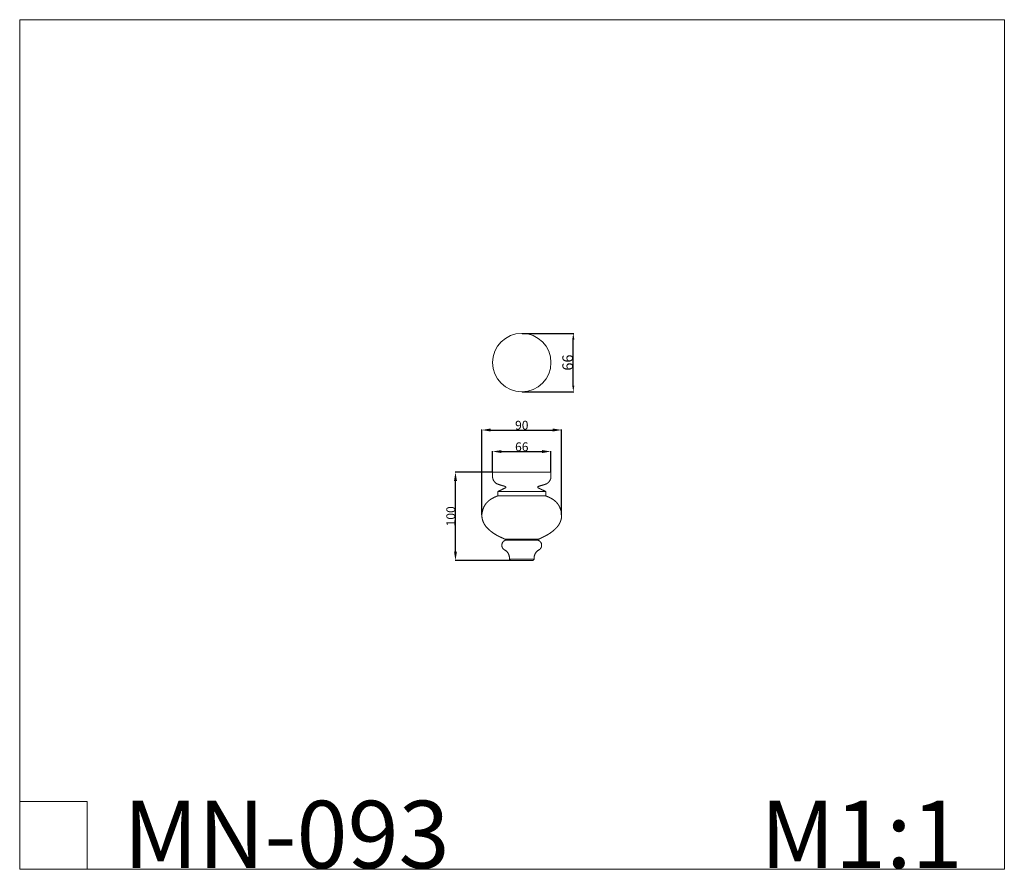
# Model space of a CAD drawing. Units: millimetres. Extents: x 13329 to 14441, y -2102 to -1142.
import ezdxf

# ---------------------------------------------------------------- set-up
doc = ezdxf.new("R2010")
doc.units = ezdxf.units.MM
doc.header["$MEASUREMENT"] = 0
doc.layers.get('0').update_dxf_attribs({"lineweight": 5})
doc.styles.add('Arial', font='arial.ttf')
doc.dimstyles.new('Default', dxfattribs={"dimtxt": 10, "dimasz": 10, "dimexe": 0.5, "dimexo": 0.5, "dimgap": 0.25, "dimtad": 1, "dimtoh": 1, "dimdec": 0, "dimzin": 1, "dimdsep": 46, "dimtxsty": 'Arial', "dimcen": 0.5, "dimazin": 0, "dimtfac": 1, "dimtdec": 4, "dimtix": 1, "dimtmove": 1, "dimatfit": 3, "dimfxl": 1, "dimtolj": 1, "dimtzin": 1, "dimarcsym": 0})
doc.dimstyles.new('Dimension Style 01', dxfattribs={"dimtxt": 12, "dimasz": 7, "dimexe": 0.5, "dimexo": 0.5, "dimgap": 0.25, "dimtad": 1, "dimtoh": 1, "dimdec": 0, "dimzin": 1, "dimdsep": 46, "dimtxsty": 'Arial', "dimcen": 0.5, "dimazin": 0, "dimtfac": 1, "dimtdec": 4, "dimtix": 1, "dimtmove": 1, "dimatfit": 3, "dimfxl": 1, "dimtolj": 1, "dimtzin": 1, "dimarcsym": 0})

# ---------------------------------------------------------------- blocks, each defined once
blk = doc.blocks.new('*D1')
at = {"color": 0, "lineweight": -2, "transparency": 16777216}
for p, q in [((13896.4, -1496.9), (13954.6, -1496.9)), ((13954.1, -1555.9), (13954.1, -1503.9)), ((13896.4, -1562.9), (13954.6, -1562.9))]:
    blk.add_line(p, q, dxfattribs=at)
at = {"color": 0, "transparency": 16777216}
for points in [[(13952.9, -1503.9), (13955.3, -1503.9), (13954.1, -1496.9)], [(13952.9, -1555.9), (13955.3, -1555.9), (13954.1, -1562.9)]]:
    blk.add_solid(points, dxfattribs=at)
at = {"layer": 'Defpoints', "color": 0, "transparency": 16777216}
for p in [(13895.9, -1496.9), (13954.1, -1496.9), (13895.9, -1562.9)]:
    blk.add_point(p, dxfattribs=at)
at = {"color": 0, "transparency": 16777216, "insert": (13947.7, -1529.9), "char_height": 12, "attachment_point": 5, "rotation": 90, "style": 'Arial'}
blk.add_mtext('\\A1;66', dxfattribs=at)
blk = doc.blocks.new('*D2')
at = {"color": 0, "lineweight": -2, "transparency": 16777216}
for p, q in [((13862.9, -1653.1), (13862.9, -1629.9)), ((13872.9, -1630.4), (13918.9, -1630.4)), ((13928.9, -1653.1), (13928.9, -1629.9))]:
    blk.add_line(p, q, dxfattribs=at)
at = {"color": 0, "transparency": 16777216}
for points in [[(13872.9, -1628.8), (13872.9, -1632.1), (13862.9, -1630.4)], [(13918.9, -1628.8), (13918.9, -1632.1), (13928.9, -1630.4)]]:
    blk.add_solid(points, dxfattribs=at)
at = {"layer": 'Defpoints', "color": 0, "transparency": 16777216}
for p in [(13928.9, -1630.4), (13862.9, -1653.6), (13928.9, -1653.6)]:
    blk.add_point(p, dxfattribs=at)
at = {"color": 0, "transparency": 16777216, "insert": (13895.9, -1625.1), "char_height": 10, "attachment_point": 5, "style": 'Arial'}
blk.add_mtext('\\A1;66', dxfattribs=at)
blk = doc.blocks.new('*D3')
at = {"color": 0, "lineweight": -2, "transparency": 16777216}
for p, q in [((13850.8, -1702.1), (13850.8, -1605.6)), ((13860.8, -1606.1), (13930.9, -1606.1)), ((13940.9, -1702.1), (13940.9, -1605.6))]:
    blk.add_line(p, q, dxfattribs=at)
at = {"color": 0, "transparency": 16777216}
for points in [[(13860.8, -1604.4), (13860.8, -1607.8), (13850.8, -1606.1)], [(13930.9, -1604.4), (13930.9, -1607.8), (13940.9, -1606.1)]]:
    blk.add_solid(points, dxfattribs=at)
at = {"layer": 'Defpoints', "color": 0, "transparency": 16777216}
for p in [(13940.9, -1606.1), (13850.8, -1702.6), (13940.9, -1702.6)]:
    blk.add_point(p, dxfattribs=at)
at = {"color": 0, "transparency": 16777216, "insert": (13895.9, -1600.7), "char_height": 10, "attachment_point": 5, "style": 'Arial'}
blk.add_mtext('\\A1;90', dxfattribs=at)
blk = doc.blocks.new('*D4')
at = {"color": 0, "lineweight": -2, "transparency": 16777216}
for p, q in [((13862.4, -1653.6), (13820.5, -1653.6)), ((13821, -1743.6), (13821, -1663.6)), ((13882.9, -1753.6), (13820.5, -1753.6))]:
    blk.add_line(p, q, dxfattribs=at)
at = {"color": 0, "transparency": 16777216}
for points in [[(13819.4, -1663.6), (13822.7, -1663.6), (13821, -1653.6)], [(13819.4, -1743.6), (13822.7, -1743.6), (13821, -1753.6)]]:
    blk.add_solid(points, dxfattribs=at)
at = {"layer": 'Defpoints', "color": 0, "transparency": 16777216}
for p in [(13821, -1653.6), (13862.9, -1653.6), (13883.4, -1753.6)]:
    blk.add_point(p, dxfattribs=at)
at = {"color": 0, "transparency": 16777216, "insert": (13815.7, -1703.6), "char_height": 10, "attachment_point": 5, "rotation": 90, "style": 'Arial'}
blk.add_mtext('\\A1;100', dxfattribs=at)
blk = doc.blocks.new('MN-093')
for points, weights, degree, knots in [([(13928.9, -1653.6), (13928.9, -1653.6), (13895.9, -1653.6), (13863, -1653.6), (13862.9, -1653.6)], [0.99772071012, 0.707106781187, 1, 0.708250895323, 0.99772071012], 2, [-106.61254, -106.61254, -106.61254, -71.051785, -71.051785, -35.629939, -35.629939, -35.629939]), ([(13868.9, -1675.6), (13873.1, -1673.6), (13877.4, -1671.5), (13877.9, -1671.3), (13877.9, -1670.7), (13877.8, -1670.1), (13877.2, -1669.9), (13873.3, -1668.7), (13869.4, -1667.5), (13866.5, -1666.6), (13864.7, -1664.1), (13862.9, -1661.7), (13862.9, -1658.6), (13862.9, -1656.1), (13862.9, -1653.6)], [1, 1, 1, 0.826133623284, 1, 0.826133623284, 1, 1, 1, 0.949909458858, 1, 0.949909458858, 1, 1, 1], 2, [0.001492, 0.001492, 0.001492, 9.434763, 9.434763, 10.481681, 10.481681, 11.528599, 11.528599, 19.730979, 19.730979, 25.632967, 25.632967, 31.534955, 31.534955, 36.534955, 36.534955, 36.534955]), ([(13922.9, -1675.6), (13918.6, -1673.6), (13914.4, -1671.5), (13913.8, -1671.3), (13913.9, -1670.7), (13913.9, -1670.1), (13914.5, -1669.9), (13918.4, -1668.7), (13922.3, -1667.5), (13925.2, -1666.6), (13927, -1664.1), (13928.9, -1661.7), (13928.9, -1658.6), (13928.9, -1656.1), (13928.9, -1653.6)], [1, 1, 1, 0.826133623284, 1, 0.826133623284, 1, 1, 1, 0.949909458858, 1, 0.949909458858, 1, 1, 1], 2, [0.001492, 0.001492, 0.001492, 9.434763, 9.434763, 10.481681, 10.481681, 11.528599, 11.528599, 19.730979, 19.730979, 25.632967, 25.632967, 31.534955, 31.534955, 36.534955, 36.534955, 36.534955]), ([(13868.6, -1680.6), (13868.9, -1680.5), (13868.9, -1680.2), (13868.9, -1677.9), (13868.9, -1675.6)], [1, 0.862013545808, 1, 1, 1], 2, [0, 0, 0, 0.550134, 0.550134, 5.097304, 5.097304, 5.097304]), ([(13923.1, -1680.6), (13922.9, -1680.5), (13922.9, -1680.2), (13922.9, -1677.9), (13922.9, -1675.6)], [1, 0.862013545808, 1, 1, 1], 2, [0, 0, 0, 0.550134, 0.550134, 5.097304, 5.097304, 5.097304]), ([(13877.4, -1729.6), (13877, -1729.5), (13876.5, -1729.3), (13876, -1729.1), (13875.1, -1728.6), (13874.1, -1728.2), (13873.1, -1727.7), (13871.4, -1726.9), (13869.8, -1726.1), (13868.2, -1725.3), (13865.3, -1723.7), (13862.6, -1721.9), (13860.1, -1719.8), (13857.5, -1717.6), (13855.1, -1715.2), (13853.5, -1712.2), (13852, -1709.6), (13851, -1706.6), (13850.9, -1703.6), (13850.7, -1700.7), (13851.3, -1697.8), (13852.3, -1695), (13853.4, -1692.1), (13855.1, -1689.3), (13857.3, -1687.2), (13859, -1685.5), (13861, -1684.2), (13863.2, -1683), (13864.9, -1682.1), (13866.7, -1681.3), (13868.6, -1680.6)], [1, 0.999929191695, 0.999929191695, 1, 1, 1, 1, 1, 1, 1, 1, 1, 1, 1, 1, 1, 1, 1, 1, 1, 1, 1, 1, 1, 1, 1, 1, 1, 1, 1, 1], 3, [0, 0, 0, 0, 1.504761, 1.504761, 1.504761, 4.748268, 4.748268, 4.748268, 10.220106, 10.220106, 10.220106, 20.034902, 20.034902, 20.034902, 30.205859, 30.205859, 30.205859, 39.35253, 39.35253, 39.35253, 48.207514, 48.207514, 48.207514, 57.668259, 57.668259, 57.668259, 64.922933, 64.922933, 64.922933, 70.855876, 70.855876, 70.855876, 70.855876]), ([(13914.3, -1729.6), (13914.7, -1729.5), (13915.2, -1729.3), (13915.7, -1729.1), (13916.7, -1728.6), (13917.6, -1728.2), (13918.6, -1727.7), (13920.3, -1726.9), (13921.9, -1726.1), (13923.5, -1725.3), (13926.4, -1723.7), (13929.1, -1721.9), (13931.6, -1719.8), (13934.2, -1717.6), (13936.6, -1715.2), (13938.3, -1712.2), (13939.7, -1709.6), (13940.7, -1706.6), (13940.9, -1703.6), (13941, -1700.7), (13940.5, -1697.8), (13939.4, -1695), (13938.3, -1692.1), (13936.7, -1689.3), (13934.4, -1687.2), (13932.7, -1685.5), (13930.7, -1684.2), (13928.5, -1683), (13926.8, -1682.1), (13925, -1681.3), (13923.1, -1680.6)], [1, 0.999929191695, 0.999929191695, 1, 1, 1, 1, 1, 1, 1, 1, 1, 1, 1, 1, 1, 1, 1, 1, 1, 1, 1, 1, 1, 1, 1, 1, 1, 1, 1, 1], 3, [0, 0, 0, 0, 1.504761, 1.504761, 1.504761, 4.748268, 4.748268, 4.748268, 10.220106, 10.220106, 10.220106, 20.034902, 20.034902, 20.034902, 30.205859, 30.205859, 30.205859, 39.35253, 39.35253, 39.35253, 48.207514, 48.207514, 48.207514, 57.668259, 57.668259, 57.668259, 64.922933, 64.922933, 64.922933, 70.855876, 70.855876, 70.855876, 70.855876]), ([(13881.9, -1752.1), (13881.9, -1751.3), (13881.9, -1750.4), (13881.9, -1744.4), (13876.5, -1741.6), (13874.9, -1740.8), (13874.1, -1739.2), (13873.2, -1737.6), (13873.4, -1735.7), (13873.6, -1733.9), (13874.7, -1732.5), (13875.9, -1731.1), (13877.6, -1730.6)], [1, 1, 1, 0.857062268525, 1, 0.95702294387, 1, 0.95702294387, 1, 0.95702294387, 1, 0.95702294387, 1], 2, [0, 0, 0, 1.688629, 1.688629, 12.51907, 12.51907, 16.047026, 16.047026, 19.574982, 19.574982, 23.102938, 23.102938, 26.630893, 26.630893, 26.630893]), ([(13877.6, -1730.6), (13877.9, -1730.4), (13877.9, -1730.1), (13877.9, -1729.8), (13877.6, -1729.7)], [1, 0.86177050903, 1, 0.86177050903, 1], 2, [0, 0, 0, 0.550891, 0.550891, 1.101782, 1.101782, 1.101782]), ([(13909.9, -1752.1), (13909.9, -1751.3), (13909.9, -1750.4), (13909.9, -1744.4), (13915.2, -1741.6), (13916.8, -1740.8), (13917.6, -1739.2), (13918.5, -1737.6), (13918.3, -1735.7), (13918.2, -1733.9), (13917, -1732.5), (13915.9, -1731.1), (13914.1, -1730.6)], [1, 1, 1, 0.857062268525, 1, 0.95702294387, 1, 0.95702294387, 1, 0.95702294387, 1, 0.95702294387, 1], 2, [0, 0, 0, 1.688629, 1.688629, 12.51907, 12.51907, 16.047026, 16.047026, 19.574982, 19.574982, 23.102938, 23.102938, 26.630893, 26.630893, 26.630893]), ([(13914.1, -1730.6), (13913.9, -1730.4), (13913.9, -1730.1), (13913.9, -1729.8), (13914.1, -1729.7)], [1, 0.86177050903, 1, 0.86177050903, 1], 2, [0, 0, 0, 0.550891, 0.550891, 1.101782, 1.101782, 1.101782])]:
    blk.add_rational_spline(points, weights, degree=degree, knots=knots)
for points in [[(13868.9, -1675.6), (13895.9, -1675.6), (13922.9, -1675.6)], [(13868.6, -1680.6), (13895.9, -1680.6), (13923.1, -1680.6)], [(13877.6, -1729.7), (13877.5, -1729.7), (13877.4, -1729.6)], [(13877.4, -1729.6), (13895.9, -1729.6), (13914.3, -1729.6)], [(13877.6, -1729.7), (13895.9, -1729.7), (13914.1, -1729.7)], [(13914.1, -1730.6), (13895.9, -1730.6), (13877.6, -1730.6)], [(13914.1, -1729.7), (13914.2, -1729.7), (13914.3, -1729.6)], [(13881.9, -1752.1), (13882.6, -1752.9), (13883.4, -1753.6)], [(13909.9, -1752.1), (13909.1, -1752.9), (13908.4, -1753.6)]]:
    blk.add_open_spline(points, degree=2)
for points, knots in [([(13909.9, -1752.1), (13909.9, -1752.1), (13909.9, -1752.1), (13900.5, -1752.1), (13891.2, -1752.1), (13881.9, -1752.1)], [0, 0, 0, 0, 0.000688, 0.000917, 28.000036, 28.000036, 28.000036, 28.000036]), ([(13883.4, -1753.6), (13883.4, -1753.6), (13883.4, -1753.6), (13891.7, -1753.6), (13900, -1753.6), (13908.4, -1753.6)], [0, 0, 0, 0, 0.000614, 0.000819, 25.000032, 25.000032, 25.000032, 25.000032])]:
    blk.add_open_spline(points, degree=3, knots=knots)

msp = doc.modelspace()

# ---------------------------------------------------------------- linework, layer by layer
for p, q in [((13328.9, -1142.5), (13328.9, -2102.2)), ((14440.9, -1142.5), (13328.9, -1142.5)), ((14440.9, -2102.2), (14440.9, -1142.5)), ((13328.9, -2026), (13405, -2026)), ((13405, -2026), (13405, -2102.2)), ((13328.9, -2102.2), (14440.9, -2102.2))]:
    msp.add_line(p, q)
msp.add_circle((13895.9, -1529.9), 33)

# ---------------------------------------------------------------- block references
msp.add_blockref('MN-093', (0, 0))

# ---------------------------------------------------------------- texts
at = {"char_height": 76.165, "attachment_point": 1, "line_spacing_factor": 0.963855}
for s, insert, width in [('\\fArial;MN-093', (13445.9, -2025), 440.472), ('\\fArial;M1:1', (14165.3, -2025), 284.93)]:
    msp.add_mtext(s, dxfattribs=dict(at, insert=insert, width=width))

# ---------------------------------------------------------------- dimensions: what is measured, and where the dimension line sits
for base, p1, p2, dimstyle, picture, middle in [((13954.1, -1496.9), (13895.9, -1562.9), (13895.9, -1496.9), 'Dimension Style 01', '*D1', (13947.7, -1529.9)), ((13821, -1653.6), (13883.4, -1753.6), (13862.9, -1653.6), 'Default', '*D4', (13815.7, -1703.6))]:
    dim = msp.add_linear_dim(base=base, p1=p1, p2=p2, angle=90, dimstyle=dimstyle)
    dim.commit()
    dim.dimension.update_dxf_attribs({"geometry": picture, "text_midpoint": middle})
for base, p1, p2, picture, middle in [((13940.9, -1606.1), (13850.8, -1702.6), (13940.9, -1702.6), '*D3', (13895.9, -1600.7)), ((13928.9, -1630.4), (13862.9, -1653.6), (13928.9, -1653.6), '*D2', (13895.9, -1625.1))]:
    dim = msp.add_linear_dim(base=base, p1=p1, p2=p2, dimstyle='Default')
    dim.commit()
    dim.dimension.update_dxf_attribs({"geometry": picture, "text_midpoint": middle})

doc.saveas('drawing.dxf')
